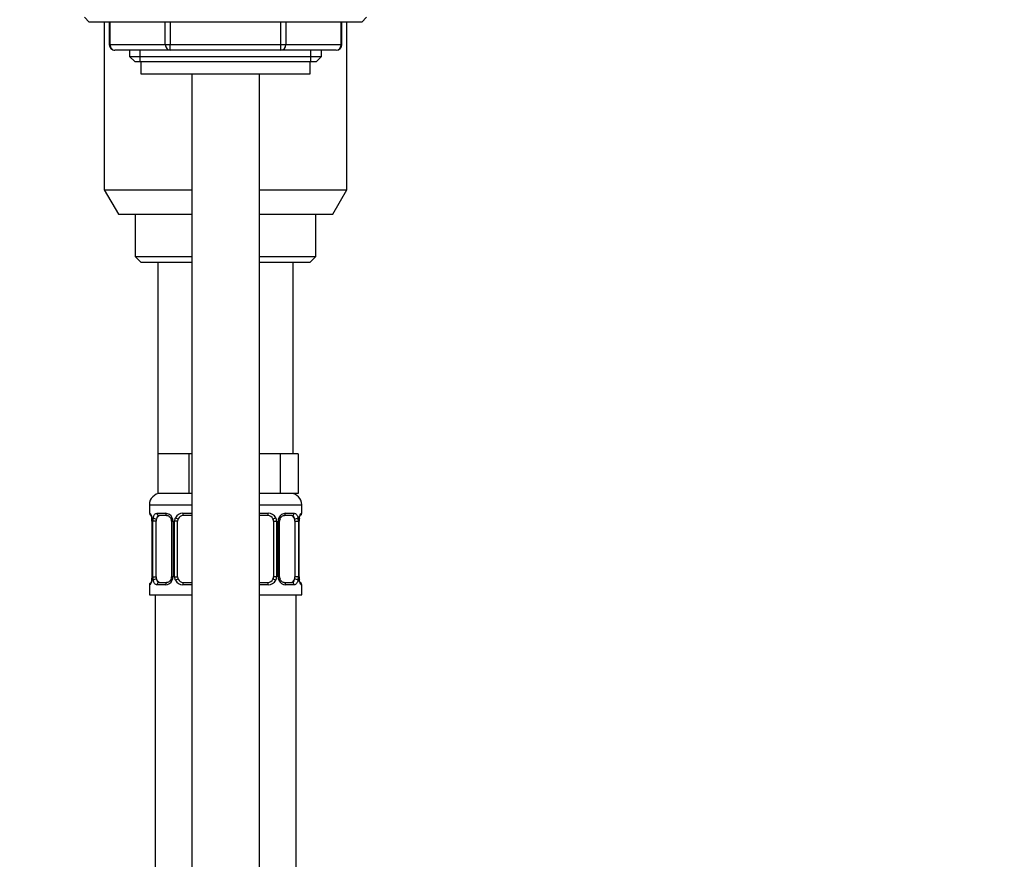
# Model space of a CAD drawing. Units: millimetres. Extents: x 0 to 1464, y 0 to 2771.
# Drawn here: x 1115 to 1289, y 1915 to 2064 of the extents above; entities that cross this region are included whole.
import ezdxf
from ezdxf import colors
from ezdxf.entities.mleader import LeaderData, LeaderLine
from ezdxf.math import Vec2, Vec3

# ---------------------------------------------------------------- set-up
doc = ezdxf.new("R2010")
doc.units = ezdxf.units.MM
doc.layers.add('DV4_Défaut', color=7, linetype='Continuous')
doc.layers.add('Défaut', color=7, linetype='Continuous')

# ---------------------------------------------------------------- blocks, each defined once
blk = doc.blocks.new('_DOT')
at = {"color": 0}
blk.add_line((0, 0), (-1, 0), dxfattribs=at)
at = {"color": 0, "const_width": 0.333}
blk.add_lwpolyline([(-0.1665, 0, 1), (0.1665, 0, 1)], format="xyb", close=True, dxfattribs=at)
blk = doc.blocks.new('SE3')
at = {"layer": 'DV4_Défaut', "color": 7, "linetype": 'Continuous'}
for p, q in [((1126, 2064.76), (1126.85, 2063.92)), ((1175.16, 2063.92), (1126.85, 2063.92)), ((1129.5, 2063.92), (1129.5, 2034.15)), ((1130.38, 2063.92), (1130.38, 2059.92)), ((1130.51, 2063.92), (1130.51, 2059.92)), ((1140.32, 2059.92), (1140.32, 2063.92)), ((1141.19, 2063.92), (1141.19, 2059.92)), ((1160.82, 2059.92), (1160.82, 2063.92)), ((1161.69, 2063.92), (1161.69, 2059.92)), ((1171.5, 2059.92), (1171.5, 2063.92)), ((1171.63, 2059.92), (1171.63, 2063.92)), ((1172.5, 2034.15), (1172.5, 2063.92)), ((1175.16, 2063.92), (1176, 2064.76)), ((1130.51, 2059.92), (1130.38, 2059.92)), ((1130.51, 2059.92), (1140.32, 2059.92)), ((1140.32, 2059.92), (1141.19, 2059.92)), ((1141.19, 2059.92), (1160.82, 2059.92)), ((1141.19, 2058.92), (1141.19, 2059.92)), ((1160.82, 2059.92), (1161.69, 2059.92)), ((1160.82, 2058.92), (1160.82, 2059.92)), ((1161.69, 2059.92), (1171.5, 2059.92)), ((1171.5, 2059.92), (1171.63, 2059.92)), ((1141.19, 2058.92), (1131.38, 2058.92)), ((1134, 2058.92), (1134, 2057.82)), ((1135.86, 2056.92), (1135.86, 2058.92)), ((1160.82, 2058.92), (1141.19, 2058.92)), ((1170.63, 2058.92), (1160.82, 2058.92)), ((1166.15, 2056.92), (1166.15, 2058.92)), ((1168, 2057.82), (1168, 2058.92)), ((1134, 2057.82), (1168, 2057.82)), ((1134, 2057.82), (1134.91, 2056.92)), ((1134.91, 2056.92), (1167.1, 2056.92)), ((1136, 2056.92), (1136, 2054.72)), ((1166, 2054.72), (1166, 2056.92)), ((1167.1, 2056.92), (1168, 2057.82)), ((1136, 2054.72), (1166, 2054.72)), ((1145, 2054.72), (1145, 1352.62)), ((1157, 1352.62), (1157, 2054.72)), ((1129.5, 2034.15), (1145, 2034.15)), ((1129.5, 2034.15), (1132, 2029.82)), ((1157, 2034.15), (1172.5, 2034.15)), ((1170, 2029.82), (1172.5, 2034.15)), ((1132, 2029.82), (1145, 2029.82)), ((1135, 2029.82), (1135, 2022.32)), ((1157, 2029.82), (1170, 2029.82)), ((1167, 2022.32), (1167, 2029.82)), ((1135, 2022.32), (1145, 2022.32)), ((1135, 2022.32), (1136, 2021.32)), ((1157, 2022.32), (1167, 2022.32)), ((1166, 2021.32), (1167, 2022.32)), ((1136, 2021.32), (1145, 2021.32)), ((1139, 2021.32), (1139, 1987.32)), ((1157, 2021.32), (1166, 2021.32)), ((1163, 1987.32), (1163, 2021.32)), ((1141.75, 1987.32), (1139, 1987.32)), ((1139, 1987.32), (1139, 1980.32)), ((1144.5, 1987.32), (1141.75, 1987.32)), ((1145, 1987.32), (1144.5, 1987.32)), ((1144.5, 1987.32), (1144.5, 1980.32)), ((1157.5, 1987.32), (1157, 1987.32)), ((1160.68, 1987.32), (1157.5, 1987.32)), ((1162.27, 1987.32), (1160.68, 1987.32)), ((1160.68, 1987.32), (1160.68, 1980.32)), ((1163.86, 1987.32), (1162.27, 1987.32)), ((1163.86, 1987.32), (1163.86, 1980.32)), ((1144.5, 1980.32), (1139, 1980.32)), ((1145, 1980.32), (1144.5, 1980.32)), ((1160.68, 1980.32), (1157, 1980.32)), ((1163.86, 1980.32), (1160.68, 1980.32)), ((1137.5, 1978.32), (1145, 1978.32)), ((1137.5, 1978.32), (1137.5, 1976.79)), ((1157, 1978.32), (1164.5, 1978.32)), ((1164.5, 1976.79), (1164.5, 1978.32)), ((1137.59, 1976.79), (1137.5, 1976.79)), ((1138.86, 1976.79), (1140.36, 1976.79)), ((1140.6, 1976.39), (1139.18, 1976.39)), ((1143.44, 1976.79), (1145, 1976.79)), ((1145, 1976.39), (1143.5, 1976.39)), ((1157, 1976.79), (1158.57, 1976.79)), ((1158.5, 1976.39), (1157, 1976.39)), ((1162.83, 1976.39), (1161.41, 1976.39)), ((1161.65, 1976.79), (1163.15, 1976.79)), ((1164.42, 1976.79), (1164.5, 1976.79)), ((1137.98, 1975.39), (1137.96, 1975.39)), ((1137.96, 1975.39), (1137.96, 1965.52)), ((1137.98, 1975.39), (1137.98, 1965.52)), ((1138.1, 1965.52), (1138.1, 1975.39)), ((1138.71, 1975.39), (1138.1, 1975.39)), ((1138.71, 1965.52), (1138.71, 1975.39)), ((1141.45, 1975.39), (1141.69, 1975.39)), ((1141.45, 1975.39), (1141.45, 1965.52)), ((1141.69, 1975.39), (1141.69, 1965.52)), ((1141.96, 1965.52), (1141.96, 1975.39)), ((1142.5, 1975.39), (1141.96, 1975.39)), ((1142.5, 1965.52), (1142.5, 1975.39)), ((1159.5, 1975.39), (1159.5, 1965.52)), ((1159.5, 1975.39), (1160.05, 1975.39)), ((1160.05, 1975.39), (1160.05, 1965.52)), ((1160.32, 1965.52), (1160.32, 1975.39)), ((1160.56, 1975.39), (1160.32, 1975.39)), ((1160.56, 1965.52), (1160.56, 1975.39)), ((1163.3, 1975.39), (1163.3, 1965.52)), ((1163.3, 1975.39), (1163.91, 1975.39)), ((1163.91, 1975.39), (1163.91, 1965.52)), ((1164.03, 1965.52), (1164.03, 1975.39)), ((1164.03, 1975.39), (1164.05, 1975.39)), ((1164.05, 1965.52), (1164.05, 1975.39)), ((1164.06, 1975.39), (1164.06, 1975.6)), ((1137.59, 1964.12), (1137.5, 1964.12)), ((1137.5, 1964.12), (1137.5, 1962.32)), ((1137.95, 1965.52), (1137.95, 1965.31)), ((1137.96, 1965.52), (1137.98, 1965.52)), ((1138.1, 1965.52), (1138.71, 1965.52)), ((1140.36, 1964.12), (1138.86, 1964.12)), ((1139.18, 1964.52), (1140.6, 1964.52)), ((1141.69, 1965.52), (1141.45, 1965.52)), ((1141.96, 1965.52), (1142.5, 1965.52)), ((1145, 1964.12), (1143.44, 1964.12)), ((1143.5, 1964.52), (1145, 1964.52)), ((1157, 1964.52), (1158.5, 1964.52)), ((1158.57, 1964.12), (1157, 1964.12)), ((1160.05, 1965.52), (1159.5, 1965.52)), ((1160.32, 1965.52), (1160.56, 1965.52)), ((1161.41, 1964.52), (1162.83, 1964.52)), ((1163.15, 1964.12), (1161.65, 1964.12)), ((1163.91, 1965.52), (1163.3, 1965.52)), ((1164.05, 1965.52), (1164.03, 1965.52)), ((1164.42, 1964.12), (1164.5, 1964.12)), ((1164.5, 1962.32), (1164.5, 1964.12)), ((1137.5, 1962.32), (1145, 1962.32)), ((1138.5, 1962.32), (1138.5, 1658.32)), ((1157, 1962.32), (1164.5, 1962.32)), ((1163.5, 1658.32), (1163.5, 1962.32))]:
    blk.add_line(p, q, dxfattribs=at)
for centre, radius, start, end in [((1131.38, 2059.92), 1, 180, 270), ((1170.63, 2059.92), 1, 270, 0), ((1139.5, 1978.32), 2, 90, 180), ((1162.5, 1978.32), 2, 0, 90), ((1137.9, 1976.79), 0.4, 180, 238.3275), ((1140.3, 1975.41), 1.39, 25.1473, 87.3249), ((1143.43, 1975.3), 1.49, 89.2905, 152.1251), ((1143.5, 1975.39), 1, 90, 154.4167), ((1158.5, 1975.39), 1, 25.5833, 90), ((1158.58, 1975.3), 1.49, 27.8747, 90.7097), ((1161.71, 1975.41), 1.39, 92.6748, 154.853), ((1164.1, 1976.79), 0.4, 304.097, 0), ((1136.25, 1975.62), 1.69, 3.1019, 10.3352), ((1134.63, 1975.4), 3.35, 359.8705, 10.2708), ((1136.54, 1975.49), 1.42, 356.0752, 9.147), ((1140.87, 1975.41), 2.78, 167.8078, 180.3687), ((1140.81, 1975.49), 0.637, 351.7111, 32.0976), ((1140.31, 1975.4), 1.38, 359.8791, 25.9211), ((1143.3, 1975.4), 1.34, 153.3511, 180.1815), ((1143.5, 1975.39), 1, 154.4167, 180), ((1158.5, 1975.39), 1, 0, 25.5833), ((1158.71, 1975.4), 1.34, 359.817, 26.6505), ((1161.7, 1975.4), 1.38, 154.0799, 180.1199), ((1161.31, 1975.47), 0.74, 151.0409, 185.888), ((1161.14, 1975.41), 2.78, 359.628, 12.1955), ((1167.38, 1975.4), 3.35, 169.7304, 180.1284), ((1166.21, 1975.5), 2.15, 168.6576, 177.3738), ((1137.9, 1964.12), 0.4, 124.097, 180), ((1135.8, 1965.41), 2.15, 348.657, 357.3753), ((1134.63, 1965.51), 3.35, 349.7304, 0.1284), ((1140.87, 1965.5), 2.78, 179.628, 192.1955), ((1140.3, 1965.5), 1.39, 272.6748, 334.853), ((1140.7, 1965.44), 0.739, 331.0415, 5.8888), ((1140.31, 1965.52), 1.38, 334.0799, 0.1199), ((1143.3, 1965.51), 1.34, 179.817, 206.6505), ((1143.43, 1965.61), 1.49, 207.8747, 270.7097), ((1143.5, 1965.52), 1, 180, 205.5833), ((1143.5, 1965.52), 1, 205.5833, 270), ((1158.5, 1965.52), 1, 270, 334.4167), ((1158.58, 1965.61), 1.49, 269.2905, 332.1251), ((1158.5, 1965.52), 1, 334.4167, 0), ((1158.71, 1965.51), 1.34, 333.3511, 0.1815), ((1161.7, 1965.52), 1.38, 179.8791, 205.9211), ((1161.71, 1965.5), 1.39, 205.1473, 267.3249), ((1161.2, 1965.43), 0.638, 171.6916, 212.134), ((1161.14, 1965.5), 2.78, 347.8078, 0.3687), ((1167.38, 1965.51), 3.35, 179.8705, 190.2708), ((1165.47, 1965.42), 1.42, 176.0748, 189.1465), ((1165.75, 1965.29), 1.68, 183.0856, 190.3693), ((1164.1, 1964.12), 0.4, 0, 59.2184)]:
    blk.add_arc(centre, radius, start, end, dxfattribs=at)
for centre, major_axis, ratio, start_param, end_param in [((1131.38, 2059.92), (0, 1), 0.866025, 1.570796, 3.141593), ((1141.19, 2059.92), (0, -1), 0.866025, 4.712389, 6.283185), ((1160.82, 2059.92), (0, -1), 0.866025, 0, 1.570796), ((1170.63, 2059.92), (0, -1), 0.866025, 0, 1.570796), ((1137.98, 1976.79), (0, -0.4), 0.988455, 4.712389, 5.616405), ((1139.41, 1975.39), (0, -1), 0.707107, 3.141593, 4.265876), ((1139.18, 1976.79), (0, -0.4), 0.806081, 4.712389, 6.283185), ((1140.6, 1976.79), (0, -0.4), 0.591806, 4.712389, 6.283185), ((1143.5, 1976.79), (0, -0.4), 0.151515, 4.712389, 6.283185), ((1158.5, 1976.79), (0, -0.4), 0.151515, 0, 1.570796), ((1161.41, 1976.79), (0, -0.4), 0.591806, 0, 1.570796), ((1162.6, 1975.39), (0, 1), 0.707107, 5.158902, 6.283185), ((1162.83, 1976.79), (0, -0.4), 0.806081, 0, 1.570796), ((1164.03, 1976.79), (0, -0.4), 0.988455, 0.670294, 1.570796), ((1138.3, 1976), (0.394, 0.069), 0.426558, 2.752818, 3.150744), ((1138.52, 1976), (0.391, -0.084), 0.411702, 3.62283, 5.508006), ((1139.41, 1975.39), (0, 1), 0.707107, 1.124283, 1.570796), ((1141.72, 1976), (0.363, 0.168), 0.191543, 1.963754, 3.15203), ((1142.24, 1976), (0.361, -0.173), 0.155676, 4.398009, 6.283185), ((1159.77, 1976), (-0.361, -0.173), 0.155676, 0, 1.885177), ((1160.29, 1976), (-0.363, 0.168), 0.191543, 3.13073, 4.319431), ((1163.49, 1976), (-0.391, -0.084), 0.411702, 0.775179, 2.660356), ((1162.6, 1975.39), (0, 1), 0.707107, 4.712389, 5.158902), ((1163.7, 1976), (-0.394, 0.069), 0.426558, 3.136107, 3.530367), ((1163.7, 1976), (-0.394, 0.069), 0.426558, 3.106922, 3.136107), ((1137.98, 1964.12), (0, -0.4), 0.988455, 3.806417, 4.712389), ((1138.3, 1964.91), (0.394, -0.069), 0.426558, 3.10827, 3.134963), ((1138.3, 1964.91), (0.394, -0.069), 0.426558, 3.134963, 3.530367), ((1138.52, 1964.91), (-0.391, -0.084), 0.411702, 3.916772, 5.801948), ((1139.41, 1965.52), (0, -1), 0.707107, 4.712389, 5.158902), ((1139.41, 1965.52), (0, -1), 0.707107, 5.158902, 6.283185), ((1139.18, 1964.12), (0, -0.4), 0.806081, 3.141593, 4.712389), ((1140.6, 1964.12), (0, -0.4), 0.591806, 3.141593, 4.712389), ((1141.72, 1964.91), (0.363, -0.168), 0.191543, 3.124452, 4.319431), ((1142.24, 1964.91), (-0.361, -0.173), 0.155676, 3.141593, 5.026769), ((1143.5, 1964.12), (0, -0.4), 0.151515, 3.141593, 4.712389), ((1158.5, 1964.12), (0, -0.4), 0.151515, 1.570796, 3.141593), ((1159.77, 1964.91), (0.361, -0.173), 0.155676, 1.256416, 3.141593), ((1160.29, 1964.91), (-0.363, -0.168), 0.191543, 1.963754, 3.158162), ((1161.41, 1964.12), (0, -0.4), 0.591806, 1.570796, 3.141593), ((1162.6, 1965.52), (0, 1), 0.707107, 3.141593, 4.265876), ((1162.83, 1964.12), (0, -0.4), 0.806081, 1.570796, 3.141593), ((1162.6, 1965.52), (0, 1), 0.707107, 4.265876, 4.712389), ((1163.49, 1964.91), (0.391, -0.084), 0.411702, 0.481237, 2.366414), ((1163.7, 1964.91), (-0.394, -0.069), 0.426558, 2.752818, 3.152238), ((1164.03, 1964.12), (0, -0.4), 0.988455, 1.570796, 2.479588)]:
    blk.add_ellipse(centre, major_axis=major_axis, ratio=ratio, start_param=start_param, end_param=end_param, dxfattribs=at)
for points, knots in [([(1137.59, 1976.79), (1137.61, 1976.79), (1137.63, 1976.78), (1137.69, 1976.7), (1137.72, 1976.65), (1137.78, 1976.51), (1137.82, 1976.43), (1137.88, 1976.23), (1137.91, 1976.12), (1137.93, 1976)], [0, 0, 0, 0, 0.25, 0.25, 0.5, 0.5, 0.75, 0.75, 1, 1, 1, 1]), ([(1137.73, 1976.5), (1137.73, 1976.5), (1137.74, 1976.49), (1137.78, 1976.41), (1137.85, 1976.23), (1137.89, 1976.05), (1137.91, 1975.93)], [0, 0, 0, 0, 0.125318, 0.330213, 0.635141, 1, 1, 1, 1]), ([(1138.16, 1976), (1138.19, 1976.12), (1138.22, 1976.23), (1138.31, 1976.43), (1138.37, 1976.51), (1138.49, 1976.65), (1138.55, 1976.7), (1138.7, 1976.77), (1138.78, 1976.79), (1138.86, 1976.79)], [0, 0, 0, 0, 0.25, 0.25, 0.5, 0.5, 0.75, 0.75, 1, 1, 1, 1]), ([(1139.18, 1976.39), (1139.13, 1976.39), (1139.08, 1976.38), (1138.99, 1976.33), (1138.95, 1976.29), (1138.85, 1976.14), (1138.8, 1976), (1138.78, 1975.83)], [0, 0, 0, 0, 0.25, 0.25, 0.5, 0.5, 1, 1, 1, 1]), ([(1140.59, 1976.39), (1140.6, 1976.39), (1140.68, 1976.4), (1140.89, 1976.34), (1141.17, 1976.15), (1141.29, 1975.94), (1141.35, 1975.83)], [0, 0, 0, 0, 0.041198, 0.35789, 0.696297, 1, 1, 1, 1]), ([(1160.65, 1975.83), (1160.66, 1975.84), (1160.7, 1975.95), (1160.86, 1976.16), (1161.12, 1976.34), (1161.33, 1976.41), (1161.41, 1976.39), (1161.41, 1976.39)], [0, 0, 0, 0, 0.02122, 0.320659, 0.645573, 0.978693, 1, 1, 1, 1]), ([(1163.23, 1975.83), (1163.22, 1975.91), (1163.2, 1975.99), (1163.15, 1976.13), (1163.12, 1976.19), (1163.02, 1976.34), (1162.93, 1976.39), (1162.83, 1976.39)], [0, 0, 0, 0, 0.25, 0.25, 0.5, 0.5, 1, 1, 1, 1]), ([(1163.15, 1976.79), (1163.23, 1976.79), (1163.31, 1976.78), (1163.46, 1976.7), (1163.52, 1976.65), (1163.64, 1976.51), (1163.7, 1976.43), (1163.79, 1976.23), (1163.82, 1976.12), (1163.85, 1976)], [0, 0, 0, 0, 0.25, 0.25, 0.5, 0.5, 0.75, 0.75, 1, 1, 1, 1]), ([(1164.08, 1976), (1164.1, 1976.12), (1164.13, 1976.23), (1164.19, 1976.43), (1164.23, 1976.51), (1164.29, 1976.65), (1164.32, 1976.7), (1164.38, 1976.77), (1164.4, 1976.79), (1164.42, 1976.79)], [0, 0, 0, 0, 0.25, 0.25, 0.5, 0.5, 0.75, 0.75, 1, 1, 1, 1]), ([(1164.1, 1975.93), (1164.1, 1975.94), (1164.12, 1976.07), (1164.18, 1976.28), (1164.25, 1976.45), (1164.28, 1976.5), (1164.28, 1976.5), (1164.28, 1976.5)], [0, 0, 0, 0, 0.029188, 0.416288, 0.760399, 0.958155, 1, 1, 1, 1]), ([(1137.93, 1964.91), (1137.91, 1964.79), (1137.88, 1964.68), (1137.82, 1964.48), (1137.78, 1964.4), (1137.72, 1964.26), (1137.69, 1964.21), (1137.63, 1964.14), (1137.61, 1964.12), (1137.59, 1964.12)], [0, 0, 0, 0, 0.25, 0.25, 0.5, 0.5, 0.75, 0.75, 1, 1, 1, 1]), ([(1137.91, 1964.98), (1137.91, 1964.97), (1137.89, 1964.84), (1137.83, 1964.63), (1137.76, 1964.46), (1137.73, 1964.41), (1137.73, 1964.41), (1137.73, 1964.41)], [0, 0, 0, 0, 0.029305, 0.416358, 0.760427, 0.95816, 1, 1, 1, 1]), ([(1138.86, 1964.12), (1138.78, 1964.12), (1138.7, 1964.14), (1138.55, 1964.21), (1138.49, 1964.26), (1138.37, 1964.4), (1138.31, 1964.48), (1138.22, 1964.68), (1138.19, 1964.79), (1138.16, 1964.91)], [0, 0, 0, 0, 0.25, 0.25, 0.5, 0.5, 0.75, 0.75, 1, 1, 1, 1]), ([(1138.78, 1965.09), (1138.79, 1965), (1138.81, 1964.92), (1138.86, 1964.78), (1138.89, 1964.72), (1138.99, 1964.57), (1139.08, 1964.52), (1139.18, 1964.52)], [0, 0, 0, 0, 0.25, 0.25, 0.5, 0.5, 1, 1, 1, 1]), ([(1141.36, 1965.08), (1141.35, 1965.07), (1141.31, 1964.96), (1141.15, 1964.76), (1140.89, 1964.57), (1140.68, 1964.5), (1140.6, 1964.52), (1140.6, 1964.52)], [0, 0, 0, 0, 0.02136, 0.320768, 0.645647, 0.978731, 1, 1, 1, 1]), ([(1161.42, 1964.52), (1161.41, 1964.52), (1161.33, 1964.51), (1161.12, 1964.57), (1160.84, 1964.76), (1160.72, 1964.97), (1160.66, 1965.08)], [0, 0, 0, 0, 0.041225, 0.35819, 0.696888, 1, 1, 1, 1]), ([(1162.83, 1964.52), (1162.88, 1964.52), (1162.93, 1964.53), (1163.02, 1964.58), (1163.06, 1964.62), (1163.16, 1964.77), (1163.21, 1964.91), (1163.23, 1965.09)], [0, 0, 0, 0, 0.25, 0.25, 0.5, 0.5, 1, 1, 1, 1]), ([(1163.85, 1964.91), (1163.82, 1964.79), (1163.79, 1964.68), (1163.7, 1964.48), (1163.64, 1964.4), (1163.52, 1964.26), (1163.46, 1964.21), (1163.31, 1964.14), (1163.23, 1964.12), (1163.15, 1964.12)], [0, 0, 0, 0, 0.25, 0.25, 0.5, 0.5, 0.75, 0.75, 1, 1, 1, 1]), ([(1164.42, 1964.12), (1164.4, 1964.12), (1164.38, 1964.14), (1164.32, 1964.21), (1164.29, 1964.26), (1164.23, 1964.4), (1164.19, 1964.48), (1164.13, 1964.68), (1164.1, 1964.79), (1164.08, 1964.91)], [0, 0, 0, 0, 0.25, 0.25, 0.5, 0.5, 0.75, 0.75, 1, 1, 1, 1]), ([(1164.28, 1964.41), (1164.28, 1964.41), (1164.27, 1964.42), (1164.23, 1964.5), (1164.16, 1964.68), (1164.12, 1964.86), (1164.1, 1964.98)], [0, 0, 0, 0, 0.125371, 0.330353, 0.63541, 1, 1, 1, 1])]:
    blk.add_open_spline(points, degree=3, knots=knots, dxfattribs=at)

msp = doc.modelspace()

# ---------------------------------------------------------------- block references
at = {"layer": 'Défaut'}
msp.add_blockref('SE3', (0, 0), dxfattribs=at)

# ---------------------------------------------------------------- leaders
at = {"layer": 'Défaut', "color": 7, "linetype": 'Continuous'}
ml = msp.add_multileader_mtext('Standard', dxfattribs=at)
ml.set_content('{\\pxsm0.9;\\fSolid Edge ISO|b1||i0||c0|p34;\\W1.;07/03/2024\\P}', color=256)
ml.set_leader_properties()
ml.set_arrow_properties(name='DOT')
ml.build(insert=Vec2(0, 0))
ml.multileader.update_dxf_attribs({"leader_type": 0, "dogleg_length": 0, "arrow_head_size": 12})
ctx = ml.context
ctx.base_point, ctx.char_height, ctx.arrow_head_size = Vec3(1376.12, 2761.67), 12, 12
notes = []
notes.append((ctx, [(0, (0, 0, 0), (0, 0), (1, 0), 1, [])]))
ctx.mtext.insert = Vec3(1378.12, 2767.67)
for ctx, leaders in notes:
    for number, flags, end, landing, length, lines in leaders:
        leader = LeaderData()
        leader.index, (leader.has_last_leader_line, leader.has_dogleg_vector, leader.attachment_direction) = number, flags
        leader.last_leader_point, leader.dogleg_vector, leader.dogleg_length = Vec3(end), Vec3(landing), length
        for number, points, colour, breaks in lines:
            line = LeaderLine()
            line.index, line.vertices, line.color, line.breaks = number, Vec3.list(points), colors.encode_raw_color(colour), breaks
            leader.lines.append(line)
        ctx.leaders.append(leader)

doc.saveas('drawing.dxf')
